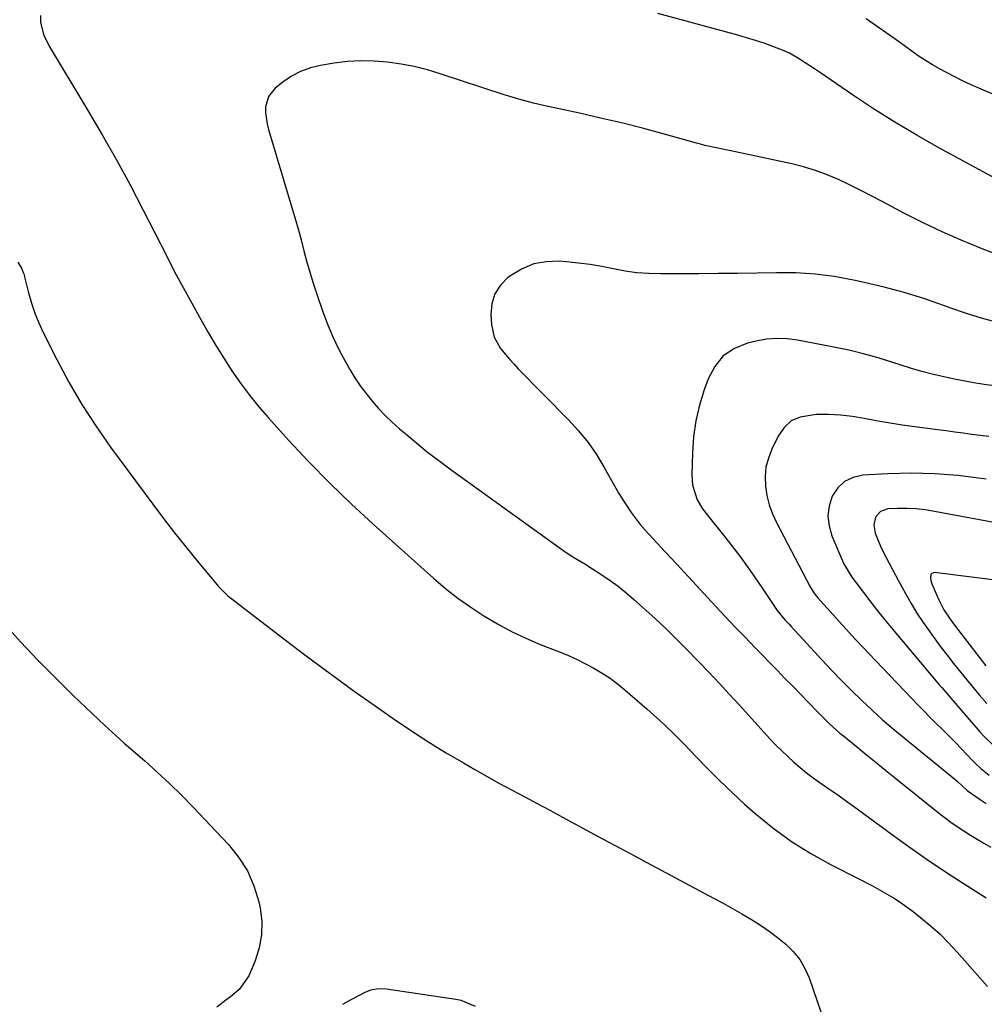
# Model space of a CAD drawing. Units: inches. Extents: x 1857328 to 1862656, y 421213 to 426516.
# Drawn here: x 1858627 to 1858910, y 424044 to 424333 of the extents above; entities that cross this region are included whole.
import ezdxf

# ---------------------------------------------------------------- set-up
doc = ezdxf.new("R2010")
doc.units = ezdxf.units.IN
doc.header["$MEASUREMENT"] = 0
doc.layers.add('7', color=7, linetype='Continuous')
doc.layers.add('8', color=7, linetype='Continuous')

msp = doc.modelspace()

# ---------------------------------------------------------------- linework, layer by layer
at = {"layer": '7', "color": 18}
for points in [[(1858633.2, 424334.3, 1692), (1858633.27, 424332.43, 1692), (1858634.16, 424328.75, 1692), (1858635.78, 424325.32, 1692), (1858647.15, 424306.48, 1692), (1858651.41, 424299.25, 1692), (1858655.56, 424291.96, 1692), (1858659.55, 424284.59, 1692), (1858663.44, 424277.16, 1692), (1858670.23, 424263.84, 1692), (1858671.06, 424262.21, 1692), (1858673.13, 424258.13, 1692), (1858673.57, 424257.32, 1692), (1858680.34, 424245.02, 1692), (1858682.51, 424241.19, 1692), (1858684.74, 424237.4, 1692), (1858687.07, 424233.67, 1692), (1858689.46, 424229.97, 1692), (1858691.97, 424226.37, 1692), (1858694.59, 424222.85, 1692), (1858697.36, 424219.44, 1692), (1858700.24, 424216.12, 1692), (1858706.11, 424209.65, 1692), (1858712.09, 424203.25, 1692), (1858718.21, 424196.97, 1692), (1858724.51, 424190.9, 1692), (1858730.95, 424184.95, 1692), (1858748.67, 424169.08, 1692), (1858752.2, 424166.07, 1692), (1858755.84, 424163.2, 1692), (1858759.61, 424160.52, 1692), (1858763.49, 424157.96, 1692), (1858767.5, 424155.62, 1692), (1858771.58, 424153.43, 1692), (1858775.77, 424151.45, 1692), (1858780.04, 424149.63, 1692), (1858785.72, 424147.39, 1692), (1858788.3, 424146.31, 1692), (1858790.84, 424145.17, 1692), (1858793.35, 424143.93, 1692), (1858795.82, 424142.63, 1692), (1858798.22, 424141.21, 1692), (1858800.55, 424139.69, 1692), (1858802.77, 424138.02, 1692), (1858804.93, 424136.25, 1692), (1858811.41, 424130.6, 1692), (1858815.12, 424127.25, 1692), (1858818.76, 424123.83, 1692), (1858822.3, 424120.3, 1692), (1858825.76, 424116.69, 1692), (1858829.22, 424113.08, 1692), (1858832.75, 424109.54, 1692), (1858836.38, 424106.1, 1692), (1858840.07, 424102.73, 1692), (1858843.11, 424100.04, 1692), (1858848.36, 424095.74, 1692), (1858853.81, 424091.73, 1692), (1858859.55, 424088.16, 1692), (1858865.49, 424084.87, 1692), (1858873.44, 424080.86, 1692), (1858877.64, 424078.69, 1692), (1858879.71, 424077.56, 1692), (1858883.81, 424075.2, 1692), (1858885.8, 424073.93, 1692), (1858889.61, 424071.14, 1692), (1858891.75, 424069.44, 1692), (1858894.61, 424067.05, 1692), (1858897.37, 424064.57, 1692), (1858900, 424061.94, 1692), (1858902.53, 424059.21, 1692), (1858911.42, 424049.11, 1692)], [(1858913.79, 424286.45, 1692), (1858897.15, 424295.52, 1692), (1858890.65, 424299.19, 1692), (1858884.24, 424302.98, 1692), (1858877.94, 424306.96, 1692), (1858871.72, 424311.08, 1692), (1858862.37, 424317.47, 1692), (1858860.88, 424318.48, 1692), (1858857.89, 424320.47, 1692), (1858856.38, 424321.46, 1692), (1858853.27, 424323.25, 1692), (1858851.64, 424323.99, 1692), (1858848.32, 424325.28, 1692), (1858845.79, 424326.18, 1692), (1858843.24, 424327.03, 1692), (1858840.67, 424327.81, 1692), (1858838.09, 424328.55, 1692), (1858814.55, 424334.95, 1692)], [(1858926.68, 424305.51, 1694), (1858910.2, 424312.41, 1694), (1858907.3, 424313.68, 1694), (1858904.42, 424315.01, 1694), (1858901.58, 424316.42, 1694), (1858897.34, 424318.65, 1694), (1858895.29, 424319.82, 1694), (1858891.3, 424322.35, 1694), (1858887.45, 424325.11, 1694), (1858885.54, 424326.49, 1694), (1858881.68, 424329.24, 1694), (1858875.82, 424333.37, 1694)], [(1858626.59, 424261.85, 1694), (1858627.67, 424260.14, 1694), (1858628.2, 424258.89, 1694), (1858628.41, 424258.25, 1694), (1858628.59, 424257.6, 1694), (1858629.74, 424252.86, 1694), (1858630.58, 424249.86, 1694), (1858631.55, 424246.92, 1694), (1858632.72, 424244.05, 1694), (1858634.03, 424241.22, 1694), (1858638.04, 424233.28, 1694), (1858641.61, 424226.63, 1694), (1858645.4, 424220.1, 1694), (1858649.52, 424213.78, 1694), (1858653.84, 424207.59, 1694), (1858666.24, 424190.77, 1694), (1858669.41, 424186.55, 1694), (1858672.63, 424182.37, 1694), (1858675.91, 424178.25, 1694), (1858679.25, 424174.16, 1694), (1858685, 424167.22, 1694), (1858685.5, 424166.64, 1694), (1858688.22, 424163.94, 1694), (1858688.81, 424163.45, 1694), (1858689.41, 424162.97, 1694), (1858704.32, 424151.52, 1694), (1858711.29, 424146.25, 1694), (1858718.31, 424141.04, 1694), (1858725.4, 424135.92, 1694), (1858732.53, 424130.87, 1694), (1858736.85, 424127.86, 1694), (1858741.9, 424124.43, 1694), (1858747.02, 424121.09, 1694), (1858752.22, 424117.89, 1694), (1858757.48, 424114.78, 1694), (1858760.83, 424112.86, 1694), (1858764.47, 424110.8, 1694), (1858768.12, 424108.77, 1694), (1858771.79, 424106.77, 1694), (1858775.48, 424104.8, 1694), (1858779.17, 424102.85, 1694), (1858782.86, 424100.88, 1694), (1858786.55, 424098.91, 1694), (1858790.22, 424096.92, 1694), (1858792.36, 424095.77, 1694), (1858797.1, 424093.2, 1694), (1858801.85, 424090.64, 1694), (1858806.6, 424088.09, 1694), (1858811.36, 424085.55, 1694), (1858830.94, 424075.12, 1694), (1858833.73, 424073.61, 1694), (1858836.5, 424072.06, 1694), (1858839.25, 424070.48, 1694), (1858842.08, 424068.8, 1694), (1858844.71, 424067.13, 1694), (1858847.27, 424065.38, 1694), (1858849.75, 424063.5, 1694), (1858852.18, 424061.55, 1694), (1858854.34, 424059.39, 1694), (1858856.24, 424057.04, 1694), (1858857.75, 424054.42, 1694), (1858858.99, 424051.63, 1694), (1858862.56, 424041.4, 1694)], [(1858914.75, 424244.06, 1688), (1858909.98, 424245.35, 1688), (1858905.27, 424246.83, 1688), (1858900.6, 424248.43, 1688), (1858898.46, 424249.21, 1688), (1858892.71, 424251.18, 1688), (1858886.91, 424252.99, 1688), (1858881.05, 424254.55, 1688), (1858875.14, 424255.96, 1688), (1858872.02, 424256.64, 1688), (1858866.42, 424257.64, 1688), (1858860.79, 424258.38, 1688), (1858855.12, 424258.72, 1688), (1858849.43, 424258.8, 1688), (1858843.72, 424258.69, 1688), (1858838.01, 424258.6, 1688), (1858832.29, 424258.53, 1688), (1858826.58, 424258.49, 1688), (1858815.39, 424258.44, 1688), (1858811.9, 424258.54, 1688), (1858808.43, 424258.79, 1688), (1858804.99, 424259.28, 1688), (1858801.56, 424259.91, 1688), (1858798.13, 424260.59, 1688), (1858794.69, 424261.18, 1688), (1858791.23, 424261.62, 1688), (1858787.75, 424261.97, 1688), (1858785.54, 424262.15, 1688), (1858781.75, 424262.03, 1688), (1858778.11, 424261.39, 1688), (1858774.69, 424259.98, 1688), (1858770.62, 424257.45, 1688), (1858768.39, 424255.15, 1688), (1858766.71, 424252.61, 1688), (1858765.86, 424249.68, 1688), (1858765.57, 424246.5, 1688), (1858765.75, 424243.61, 1688), (1858766.55, 424239.87, 1688), (1858768.41, 424236.54, 1688), (1858770.92, 424233.49, 1688), (1858772.24, 424232.02, 1688), (1858773.6, 424230.59, 1688), (1858788.38, 424215.59, 1688), (1858791.32, 424212.34, 1688), (1858794.07, 424208.95, 1688), (1858796.54, 424205.35, 1688), (1858798.82, 424201.61, 1688), (1858800.94, 424197.77, 1688), (1858803.14, 424193.94, 1688), (1858804.29, 424192.06, 1688), (1858806.7, 424188.36, 1688), (1858809.39, 424184.88, 1688), (1858810.84, 424183.22, 1688), (1858816.72, 424176.84, 1688), (1858820.14, 424173.14, 1688), (1858823.57, 424169.44, 1688), (1858827, 424165.74, 1688), (1858830.43, 424162.05, 1688), (1858831.64, 424160.75, 1688), (1858834.48, 424157.72, 1688), (1858837.33, 424154.7, 1688), (1858840.21, 424151.7, 1688), (1858843.1, 424148.71, 1688), (1858849.68, 424141.96, 1688), (1858851.93, 424139.64, 1688), (1858854.19, 424137.32, 1688), (1858856.44, 424134.99, 1688), (1858858.69, 424132.66, 1688), (1858861.35, 424129.9, 1688), (1858863.21, 424128.03, 1688), (1858865.11, 424126.21, 1688), (1858867.07, 424124.44, 1688), (1858868.07, 424123.59, 1688), (1858869.08, 424122.74, 1688), (1858872.85, 424119.68, 1688), (1858875.76, 424117.31, 1688), (1858878.67, 424114.95, 1688), (1858881.58, 424112.59, 1688), (1858884.5, 424110.24, 1688), (1858896.94, 424100.21, 1688), (1858900.61, 424097.41, 1688), (1858902.5, 424096.08, 1688), (1858906.39, 424093.56, 1688), (1858910.36, 424091.2, 1688), (1858912.38, 424090.07, 1688)], [(1858914.16, 424225.43, 1686), (1858910.46, 424225.95, 1686), (1858907.37, 424226.46, 1686), (1858904.29, 424227, 1686), (1858901.22, 424227.62, 1686), (1858898.16, 424228.28, 1686), (1858895.12, 424229.02, 1686), (1858892.09, 424229.81, 1686), (1858889.09, 424230.69, 1686), (1858886.1, 424231.62, 1686), (1858883.57, 424232.46, 1686), (1858879.3, 424233.77, 1686), (1858875.01, 424234.97, 1686), (1858870.67, 424236.01, 1686), (1858866.31, 424236.93, 1686), (1858855.64, 424238.99, 1686), (1858852.58, 424239.37, 1686), (1858849.52, 424239.5, 1686), (1858846.48, 424239.23, 1686), (1858843.43, 424238.7, 1686), (1858840.89, 424238.09, 1686), (1858837.07, 424236.51, 1686), (1858833.78, 424234.34, 1686), (1858831.29, 424231.29, 1686), (1858829.32, 424227.65, 1686), (1858828.19, 424224.44, 1686), (1858826.82, 424219.9, 1686), (1858825.75, 424215.31, 1686), (1858825.1, 424210.63, 1686), (1858824.74, 424205.9, 1686), (1858824.55, 424199.44, 1686), (1858824.76, 424196.42, 1686), (1858826.18, 424192.08, 1686), (1858827.71, 424189.46, 1686), (1858830.29, 424186.19, 1686), (1858832.67, 424183.22, 1686), (1858833.85, 424181.72, 1686), (1858836.28, 424178.6, 1686), (1858838.63, 424175.51, 1686), (1858840.94, 424172.38, 1686), (1858843.17, 424169.21, 1686), (1858845.36, 424166, 1686), (1858849.62, 424159.58, 1686), (1858851.91, 424156.86, 1686), (1858853.11, 424155.54, 1686), (1858853.71, 424154.88, 1686), (1858862.88, 424144.94, 1686), (1858865.72, 424141.92, 1686), (1858868.59, 424138.94, 1686), (1858871.52, 424136.01, 1686), (1858874.49, 424133.11, 1686), (1858877.51, 424130.28, 1686), (1858880.58, 424127.5, 1686), (1858883.72, 424124.79, 1686), (1858886.9, 424122.14, 1686), (1858901.79, 424110.02, 1686), (1858902.46, 424109.47, 1686), (1858905.41, 424106.75, 1686), (1858909.28, 424104.04, 1686), (1858911.04, 424102.89, 1686)], [(1858911.83, 424210.65, 1684), (1858909.32, 424210.98, 1684), (1858906.82, 424211.32, 1684), (1858904.31, 424211.66, 1684), (1858901.8, 424212, 1684), (1858899.3, 424212.33, 1684), (1858896.79, 424212.67, 1684), (1858889.25, 424213.66, 1684), (1858885.73, 424214.16, 1684), (1858882.21, 424214.71, 1684), (1858878.71, 424215.33, 1684), (1858875.21, 424215.99, 1684), (1858871.71, 424216.56, 1684), (1858868.2, 424216.96, 1684), (1858864.66, 424217.12, 1684), (1858861.12, 424217.1, 1684), (1858856.39, 424216.4, 1684), (1858853.77, 424215.24, 1684), (1858851.66, 424213.3, 1684), (1858849.9, 424210.83, 1684), (1858848.04, 424206.96, 1684), (1858847.04, 424204.35, 1684), (1858846.34, 424201.68, 1684), (1858846.1, 424198.94, 1684), (1858846.16, 424196.14, 1684), (1858846.62, 424193.35, 1684), (1858847.28, 424190.62, 1684), (1858848.24, 424187.99, 1684), (1858849.41, 424185.41, 1684), (1858859.32, 424166.5, 1684), (1858860.61, 424164.51, 1684), (1858861.21, 424163.77, 1684), (1858861.52, 424163.41, 1684), (1858866.19, 424158.18, 1684), (1858868.73, 424155.36, 1684), (1858870.01, 424153.96, 1684), (1858872.58, 424151.18, 1684), (1858875.18, 424148.41, 1684), (1858876.48, 424147.03, 1684), (1858889.06, 424133.82, 1684), (1858890.87, 424131.95, 1684), (1858892.68, 424130.08, 1684), (1858894.52, 424128.24, 1684), (1858896.37, 424126.41, 1684), (1858898.22, 424124.59, 1684), (1858900.06, 424122.74, 1684), (1858901.88, 424120.89, 1684), (1858903.69, 424119.01, 1684), (1858907.13, 424115.4, 1684), (1858907.88, 424114.65, 1684), (1858909.43, 424113.21, 1684), (1858911.91, 424111.24, 1684)], [(1858911, 424198.12, 1682), (1858909.55, 424198.35, 1682), (1858902.73, 424199.19, 1682), (1858895.9, 424199.75, 1682), (1858889.05, 424199.87, 1682), (1858882.18, 424199.71, 1682), (1858874.76, 424199.3, 1682), (1858871.92, 424198.64, 1682), (1858869.43, 424197.48, 1682), (1858867.45, 424195.57, 1682), (1858865.82, 424193.16, 1682), (1858864.93, 424190.26, 1682), (1858864.54, 424187.35, 1682), (1858864.88, 424184.45, 1682), (1858865.71, 424181.53, 1682), (1858869.15, 424173.48, 1682), (1858869.49, 424172.75, 1682), (1858871.61, 424169.35, 1682), (1858872.57, 424168.06, 1682), (1858877.47, 424161.66, 1682), (1858878.16, 424160.77, 1682), (1858879.54, 424158.99, 1682), (1858881.63, 424156.34, 1682), (1858883.07, 424154.61, 1682), (1858897.36, 424137.67, 1682), (1858897.99, 424136.92, 1682), (1858901.19, 424133.18, 1682), (1858902.47, 424131.69, 1682), (1858909.2, 424123.91, 1682), (1858910.41, 424122.58, 1682), (1858912.97, 424120.08, 1682)], [(1858916.79, 424168.1, 1678), (1858895.85, 424170.7, 1678), (1858895.03, 424170.45, 1678), (1858894.8, 424170.11, 1678), (1858894.69, 424169.09, 1678), (1858894.91, 424167.97, 1678), (1858895.1, 424167.42, 1678), (1858897.11, 424162.68, 1678), (1858897.57, 424161.68, 1678), (1858898.59, 424159.75, 1678), (1858900.4, 424157.01, 1678), (1858901.71, 424155.25, 1678), (1858910.94, 424143.36, 1678)], [(1858622.43, 424155.83, 1696), (1858627.39, 424150.37, 1696), (1858632.43, 424145, 1696), (1858637.61, 424139.76, 1696), (1858642.88, 424134.61, 1696), (1858652.16, 424125.76, 1696), (1858654.27, 424123.79, 1696), (1858656.42, 424121.86, 1696), (1858657.87, 424120.59, 1696), (1858663.85, 424115.39, 1696), (1858667.52, 424112.11, 1696), (1858671.12, 424108.77, 1696), (1858674.63, 424105.31, 1696), (1858678.07, 424101.8, 1696), (1858688.37, 424090.96, 1696), (1858691.44, 424087.15, 1696), (1858694.03, 424083.08, 1696), (1858695.93, 424078.65, 1696), (1858697.36, 424073.97, 1696), (1858697.74, 424072.2, 1696), (1858698.22, 424068.25, 1696), (1858698.21, 424064.34, 1696), (1858697.48, 424060.5, 1696), (1858696.27, 424056.71, 1696), (1858694.4, 424052.3, 1696), (1858691.63, 424048.25, 1696), (1858689.04, 424046.12, 1696), (1858687.7, 424045.1, 1696), (1858685.02, 424043.04, 1696)], [(1858761.06, 424043.27, 1694), (1858756.81, 424045.03, 1694), (1858755.29, 424045.35, 1694), (1858734.92, 424048.32, 1694), (1858732.54, 424048.41, 1694), (1858730.21, 424048.01, 1694), (1858729.47, 424047.74, 1694), (1858728.74, 424047.42, 1694), (1858724.61, 424045.35, 1694), (1858721.91, 424043.86, 1694)]]:
    msp.add_polyline3d(points, dxfattribs=at)
at = {"layer": '8', "color": 18}
for points in [[(1858913.15, 424264.55, 1690), (1858909.37, 424266.02, 1690), (1858903.7, 424268.33, 1690), (1858898.08, 424270.78, 1690), (1858892.55, 424273.43, 1690), (1858887.08, 424276.21, 1690), (1858880.66, 424279.62, 1690), (1858877.43, 424281.31, 1690), (1858874.18, 424282.96, 1690), (1858870.91, 424284.57, 1690), (1858867.62, 424286.15, 1690), (1858864.28, 424287.59, 1690), (1858860.89, 424288.86, 1690), (1858857.41, 424289.9, 1690), (1858853.89, 424290.79, 1690), (1858836.04, 424294.59, 1690), (1858832.23, 424295.39, 1690), (1858828.41, 424296.21, 1690), (1858827.15, 424296.52, 1690), (1858825.9, 424296.86, 1690), (1858816.18, 424299.56, 1690), (1858810.06, 424301.21, 1690), (1858803.92, 424302.78, 1690), (1858797.75, 424304.24, 1690), (1858791.56, 424305.63, 1690), (1858781, 424307.9, 1690), (1858778.07, 424308.58, 1690), (1858773.72, 424309.75, 1690), (1858770.85, 424310.63, 1690), (1858769.42, 424311.08, 1690), (1858750.68, 424317.22, 1690), (1858746.88, 424318.35, 1690), (1858743.03, 424319.32, 1690), (1858739.14, 424320.07, 1690), (1858735.22, 424320.67, 1690), (1858731.27, 424320.97, 1690), (1858727.32, 424321.06, 1690), (1858723.39, 424320.8, 1690), (1858719.46, 424320.32, 1690), (1858715.49, 424319.67, 1690), (1858712.52, 424318.93, 1690), (1858709.66, 424317.92, 1690), (1858706.99, 424316.49, 1690), (1858704.44, 424314.78, 1690), (1858702.22, 424313.03, 1690), (1858700.2, 424310.58, 1690), (1858699.37, 424307.52, 1690), (1858699.37, 424305.83, 1690), (1858699.78, 424302.5, 1690), (1858700.18, 424300.86, 1690), (1858707.02, 424278.21, 1690), (1858707.97, 424274.97, 1690), (1858708.9, 424271.72, 1690), (1858709.79, 424268.46, 1690), (1858710.64, 424265.19, 1690), (1858711.52, 424261.92, 1690), (1858712.44, 424258.68, 1690), (1858713.44, 424255.45, 1690), (1858714.49, 424252.24, 1690), (1858716.07, 424247.6, 1690), (1858717.52, 424243.73, 1690), (1858719.1, 424239.93, 1690), (1858720.9, 424236.23, 1690), (1858722.85, 424232.59, 1690), (1858724.11, 424230.37, 1690), (1858725.6, 424227.93, 1690), (1858727.17, 424225.56, 1690), (1858728.87, 424223.27, 1690), (1858730.66, 424221.05, 1690), (1858732.57, 424218.92, 1690), (1858734.53, 424216.86, 1690), (1858736.59, 424214.88, 1690), (1858738.71, 424212.97, 1690), (1858740.61, 424211.33, 1690), (1858743.76, 424208.69, 1690), (1858746.95, 424206.1, 1690), (1858750.21, 424203.6, 1690), (1858753.52, 424201.15, 1690), (1858786.25, 424177.58, 1690), (1858787.36, 424176.81, 1690), (1858789.63, 424175.35, 1690), (1858793.13, 424173.3, 1690), (1858795.41, 424171.86, 1690), (1858798.1, 424170.1, 1690), (1858800.54, 424168.43, 1690), (1858802.91, 424166.69, 1690), (1858805.21, 424164.84, 1690), (1858807.45, 424162.91, 1690), (1858813.82, 424157.18, 1690), (1858817.2, 424154, 1690), (1858819.4, 424151.82, 1690), (1858822.66, 424148.51, 1690), (1858826.58, 424144.48, 1690), (1858829.61, 424141.35, 1690), (1858832.61, 424138.19, 1690), (1858835.58, 424135, 1690), (1858838.53, 424131.79, 1690), (1858847.6, 424121.82, 1690), (1858849.26, 424120.06, 1690), (1858850.96, 424118.32, 1690), (1858854.5, 424115.01, 1690), (1858858.23, 424111.92, 1690), (1858860.17, 424110.46, 1690), (1858862.8, 424108.61, 1690), (1858865.12, 424107.01, 1690), (1858867.44, 424105.39, 1690), (1858869.73, 424103.76, 1690), (1858872.02, 424102.1, 1690), (1858883.13, 424093.99, 1690), (1858888.41, 424090.2, 1690), (1858893.73, 424086.48, 1690), (1858899.11, 424082.86, 1690), (1858904.54, 424079.3, 1690), (1858911.01, 424075.14, 1690)], [(1858935.51, 424181.33, 1680), (1858895.8, 424188.7, 1680), (1858893.12, 424189.11, 1680), (1858890.43, 424189.4, 1680), (1858887.73, 424189.51, 1680), (1858885.01, 424189.5, 1680), (1858882.11, 424189.39, 1680), (1858879.98, 424188.7, 1680), (1858878.53, 424186.99, 1680), (1858878, 424184.66, 1680), (1858878.4, 424182.31, 1680), (1858879.97, 424178.44, 1680), (1858880.96, 424176.42, 1680), (1858882.53, 424173.43, 1680), (1858883.57, 424171.43, 1680), (1858885.16, 424168.47, 1680), (1858887.3, 424164.56, 1680), (1858888.96, 424161.66, 1680), (1858890.7, 424158.8, 1680), (1858892.54, 424156.01, 1680), (1858894.46, 424153.27, 1680), (1858895.92, 424151.26, 1680), (1858897.72, 424148.82, 1680), (1858899.54, 424146.41, 1680), (1858901.41, 424144.03, 1680), (1858903.58, 424141.33, 1680), (1858905.37, 424139.16, 1680), (1858907.16, 424136.99, 1680), (1858908.98, 424134.84, 1680), (1858911.17, 424132.28, 1680)]]:
    msp.add_polyline3d(points, dxfattribs=at)

doc.saveas('drawing.dxf')
